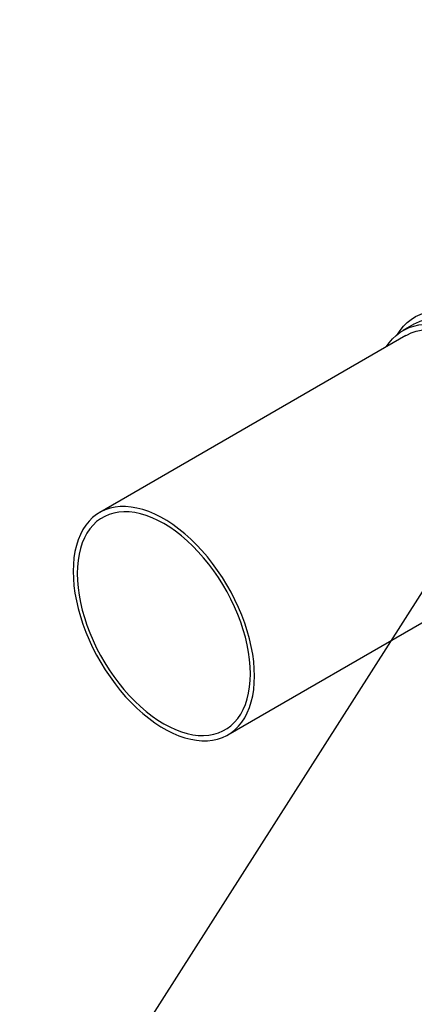
# Model space of a CAD drawing. Units: millimetres. Extents: x 0 to 42677, y 0 to 11883.
# Drawn here: x 6993 to 7240, y 4963 to 5576 of the extents above; entities that cross this region are included whole.
import ezdxf

# ---------------------------------------------------------------- set-up
doc = ezdxf.new("R2010")
doc.units = ezdxf.units.MM
doc.linetypes.add('SLD-Sólida', pattern=[0])
doc.layers.add('COTAS_', color=5, linetype='SLD-Sólida')
doc.styles.get("Standard").update_dxf_attribs({"font": 'ARIALN.TTF'})
doc.dimstyles.new('SLDDIMSTYLE0', dxfattribs={"dimtxt": 75, "dimasz": 75, "dimexe": 0, "dimexo": 0.0625, "dimgap": 0, "dimtad": 1, "dimdec": 0, "dimrnd": 1e-09, "dimzin": 0, "dimdsep": 46, "dimtxsty": 'Standard', "dimcen": 0.09, "dimadec": 0, "dimazin": 0, "dimtfac": 132.08, "dimtdec": 0, "dimtofl": 0, "dimtmove": 0, "dimatfit": 3, "dimldrblk": 'NONE', "dimfxl": 1, "dimfrac": 2, "dimtolj": 1, "dimtzin": 0, "dimarcsym": 0})

# ---------------------------------------------------------------- blocks, each defined once
blk = doc.blocks.new('_None')

msp = doc.modelspace()

# ---------------------------------------------------------------- linework, layer by layer
at = {"color": 7, "linetype": 'SLD-Sólida', "lineweight": 25, "ltscale": 40}
for p, q in [((7239.29, 5386.31), (7232.51, 5382.39)), ((7234.31, 5379.27), (7043.39, 5269.06)), ((7123.38, 5130.49), (7314.3, 5240.71))]:
    msp.add_line(p, q, dxfattribs=at)
at = {"color": 7, "linetype": 'SLD-Sólida', "lineweight": 25, "ltscale": 40, "flags": 128}
for points in [[(7229.09, 5380.07), (7230.73, 5382.49), (7232.85, 5385.07), (7235.17, 5387.37), (7237.68, 5389.38), (7240.38, 5391.09), (7243.26, 5392.5), (7246.3, 5393.6), (7249.48, 5394.38), (7252.81, 5394.84), (7256.26, 5394.98), (7259.82, 5394.8), (7263.47, 5394.31), (7267.21, 5393.49), (7271.01, 5392.36), (7274.86, 5390.92), (7278.75, 5389.18), (7282.66, 5387.14), (7286.57, 5384.81), (7290.47, 5382.2), (7294.34, 5379.32), (7298.17, 5376.18), (7301.95, 5372.8), (7305.64, 5369.19), (7309.25, 5365.36), (7312.76, 5361.33), (7316.15, 5357.11), (7319.4, 5352.73), (7322.52, 5348.2), (7325.47, 5343.53), (7328.26, 5338.75), (7330.87, 5333.88), (7333.29, 5328.93), (7335.51, 5323.93), (7337.52, 5318.89), (7339.31, 5313.84), (7340.88, 5308.8), (7342.22, 5303.78), (7343.32, 5298.81), (7344.18, 5293.9), (7344.8, 5289.08), (7345.17, 5284.37), (7345.3, 5279.78)], [(7340.21, 5279.78), (7340.08, 5284.27), (7339.71, 5288.89), (7339.09, 5293.61), (7338.23, 5298.41), (7337.13, 5303.28), (7335.8, 5308.2), (7334.23, 5313.13), (7332.44, 5318.08), (7330.44, 5323), (7328.23, 5327.89), (7325.82, 5332.71), (7323.23, 5337.46), (7320.46, 5342.11), (7317.52, 5346.64), (7314.43, 5351.04), (7311.2, 5355.27), (7307.84, 5359.34), (7304.38, 5363.21), (7300.81, 5366.88), (7297.16, 5370.33), (7293.44, 5373.53), (7289.68, 5376.49), (7285.87, 5379.19), (7282.05, 5381.61), (7278.22, 5383.75), (7274.4, 5385.59), (7270.62, 5387.14), (7266.87, 5388.38), (7263.19, 5389.3), (7259.58, 5389.91), (7256.06, 5390.2), (7252.65, 5390.17), (7249.35, 5389.82), (7246.19, 5389.15), (7243.18, 5388.17), (7240.32, 5386.87), (7239.29, 5386.31)], [(7222.17, 5372.27), (7223.93, 5374.79), (7226.03, 5377.26), (7228.34, 5379.45), (7230.85, 5381.35), (7233.53, 5382.96), (7236.39, 5384.25), (7239.4, 5385.23), (7242.56, 5385.9), (7245.86, 5386.25), (7249.27, 5386.28), (7252.79, 5385.99), (7256.4, 5385.38), (7260.08, 5384.46), (7263.83, 5383.22), (7267.62, 5381.68), (7271.43, 5379.83), (7275.26, 5377.69), (7279.08, 5375.27), (7282.89, 5372.57), (7286.66, 5369.62), (7290.37, 5366.41), (7294.02, 5362.96), (7297.59, 5359.29), (7301.06, 5355.42), (7304.41, 5351.36), (7307.64, 5347.12), (7310.73, 5342.72), (7313.67, 5338.19), (7316.44, 5333.54), (7319.04, 5328.79), (7321.44, 5323.97), (7323.65, 5319.08), (7325.66, 5314.16), (7327.44, 5309.22), (7329.01, 5304.28), (7330.34, 5299.36), (7331.44, 5294.49), (7332.3, 5289.69), (7332.92, 5284.97), (7333.29, 5280.35), (7333.42, 5275.86)], [(7234.31, 5379.27), (7234.98, 5379.65), (7237.78, 5380.96), (7240.75, 5381.95), (7243.86, 5382.62), (7247.12, 5382.97), (7250.49, 5382.99), (7253.97, 5382.69), (7257.54, 5382.06), (7261.19, 5381.1), (7264.89, 5379.84), (7268.64, 5378.25), (7272.41, 5376.37), (7276.19, 5374.19), (7279.97, 5371.72), (7283.71, 5368.97), (7287.42, 5365.96), (7291.06, 5362.71), (7294.63, 5359.21), (7298.11, 5355.5), (7301.49, 5351.58), (7304.74, 5347.48), (7307.86, 5343.21), (7310.83, 5338.79), (7313.63, 5334.24), (7316.26, 5329.59), (7318.7, 5324.85), (7320.94, 5320.04), (7322.97, 5315.18), (7324.79, 5310.31), (7326.38, 5305.43), (7327.74, 5300.57), (7328.86, 5295.75), (7329.74, 5291), (7330.37, 5286.33), (7330.75, 5281.77), (7330.87, 5277.33)], [(7139.95, 5167.12), (7139.83, 5171.56), (7139.45, 5176.12), (7138.82, 5180.79), (7137.94, 5185.54), (7136.82, 5190.35), (7135.46, 5195.21), (7133.87, 5200.09), (7132.06, 5204.97), (7130.02, 5209.82), (7127.78, 5214.63), (7125.34, 5219.37), (7122.71, 5224.03), (7119.91, 5228.58), (7116.94, 5232.99), (7113.82, 5237.26), (7110.57, 5241.37), (7107.2, 5245.28), (7103.72, 5249), (7100.14, 5252.49), (7096.5, 5255.75), (7092.79, 5258.76), (7089.05, 5261.5), (7085.27, 5263.97), (7081.49, 5266.15), (7077.72, 5268.04), (7073.98, 5269.62), (7070.27, 5270.89), (7066.62, 5271.84), (7063.05, 5272.47), (7059.57, 5272.78), (7056.2, 5272.75), (7052.95, 5272.41), (7049.83, 5271.74), (7046.86, 5270.74), (7044.06, 5269.43), (7041.43, 5267.81), (7038.99, 5265.89), (7036.75, 5263.67), (7034.71, 5261.16), (7032.9, 5258.38), (7031.3, 5255.34), (7029.95, 5252.05), (7028.83, 5248.53), (7027.95, 5244.79), (7027.32, 5240.85), (7026.94, 5236.72), (7026.82, 5232.43), (7026.94, 5228), (7027.32, 5223.43), (7027.95, 5218.77), (7028.83, 5214.01), (7029.95, 5209.2), (7031.3, 5204.34), (7032.9, 5199.46), (7034.71, 5194.58), (7036.75, 5189.73), (7038.99, 5184.92), (7041.43, 5180.18), (7044.06, 5175.52), (7046.86, 5170.98), (7049.83, 5166.56), (7052.95, 5162.29), (7056.2, 5158.18), (7059.57, 5154.27), (7063.05, 5150.55), (7066.62, 5147.06), (7070.27, 5143.8), (7073.98, 5140.79), (7077.72, 5138.05), (7081.49, 5135.58), (7085.27, 5133.4), (7089.05, 5131.51), (7092.79, 5129.93), (7096.5, 5128.66), (7100.14, 5127.71), (7103.72, 5127.08), (7107.2, 5126.78), (7110.57, 5126.8), (7113.82, 5127.14), (7116.94, 5127.81), (7119.91, 5128.81), (7122.71, 5130.12), (7125.34, 5131.74), (7127.78, 5133.66), (7130.02, 5135.88), (7132.06, 5138.39), (7133.87, 5141.17), (7135.46, 5144.21), (7136.82, 5147.5), (7137.94, 5151.02), (7138.82, 5154.76), (7139.45, 5158.7), (7139.83, 5162.83), (7139.95, 5167.12)], [(7137.41, 5168.59), (7137.28, 5172.92), (7136.9, 5177.37), (7136.28, 5181.93), (7135.4, 5186.58), (7134.29, 5191.28), (7132.93, 5196.02), (7131.35, 5200.79), (7129.54, 5205.54), (7127.52, 5210.27), (7125.29, 5214.95), (7122.87, 5219.56), (7120.26, 5224.08), (7117.48, 5228.49), (7114.54, 5232.76), (7111.45, 5236.87), (7108.24, 5240.82), (7104.91, 5244.57), (7101.48, 5248.11), (7097.96, 5251.43), (7094.38, 5254.51), (7090.74, 5257.33), (7087.07, 5259.89), (7083.38, 5262.16), (7079.7, 5264.14), (7076.03, 5265.82), (7072.39, 5267.2), (7068.81, 5268.26), (7065.29, 5269), (7061.86, 5269.42), (7058.53, 5269.51), (7055.31, 5269.28), (7052.23, 5268.73), (7049.29, 5267.85), (7046.51, 5266.65), (7043.9, 5265.15), (7041.48, 5263.34), (7039.25, 5261.23), (7037.23, 5258.84), (7035.42, 5256.17), (7033.83, 5253.23), (7032.48, 5250.05), (7031.36, 5246.64), (7030.49, 5243), (7029.86, 5239.17), (7029.49, 5235.15), (7029.36, 5230.96), (7029.49, 5226.63), (7029.86, 5222.18), (7030.49, 5217.62), (7031.36, 5212.97), (7032.48, 5208.27), (7033.83, 5203.53), (7035.42, 5198.77), (7037.23, 5194.01), (7039.25, 5189.28), (7041.48, 5184.6), (7043.9, 5179.99), (7046.51, 5175.47), (7049.29, 5171.07), (7052.23, 5166.79), (7055.31, 5162.68), (7058.53, 5158.73), (7061.86, 5154.98), (7065.29, 5151.44), (7068.81, 5148.12), (7072.39, 5145.04), (7076.03, 5142.22), (7079.7, 5139.67), (7083.38, 5137.39), (7087.07, 5135.41), (7090.74, 5133.73), (7094.38, 5132.35), (7097.96, 5131.29), (7101.48, 5130.55), (7104.91, 5130.13), (7108.24, 5130.04), (7111.45, 5130.27), (7114.54, 5130.83), (7117.48, 5131.7), (7120.26, 5132.9), (7122.87, 5134.4), (7125.29, 5136.21), (7127.52, 5138.32), (7129.54, 5140.72), (7131.35, 5143.38), (7132.93, 5146.32), (7134.29, 5149.5), (7135.4, 5152.91), (7136.28, 5156.55), (7136.9, 5160.38), (7137.28, 5164.4), (7137.41, 5168.59)]]:
    msp.add_lwpolyline(points, dxfattribs=at)

# ---------------------------------------------------------------- leaders
at = {"layer": 'COTAS_', "ltscale": 40, "has_arrowhead": 0}
for points in [[(7421.52, 7029.28), (5616.52, 3913.29)], [(7261.07, 5245.71), (6458.7, 3987.88)]]:
    msp.add_leader(points, dimstyle='SLDDIMSTYLE0', dxfattribs=at)

doc.saveas('drawing.dxf')
